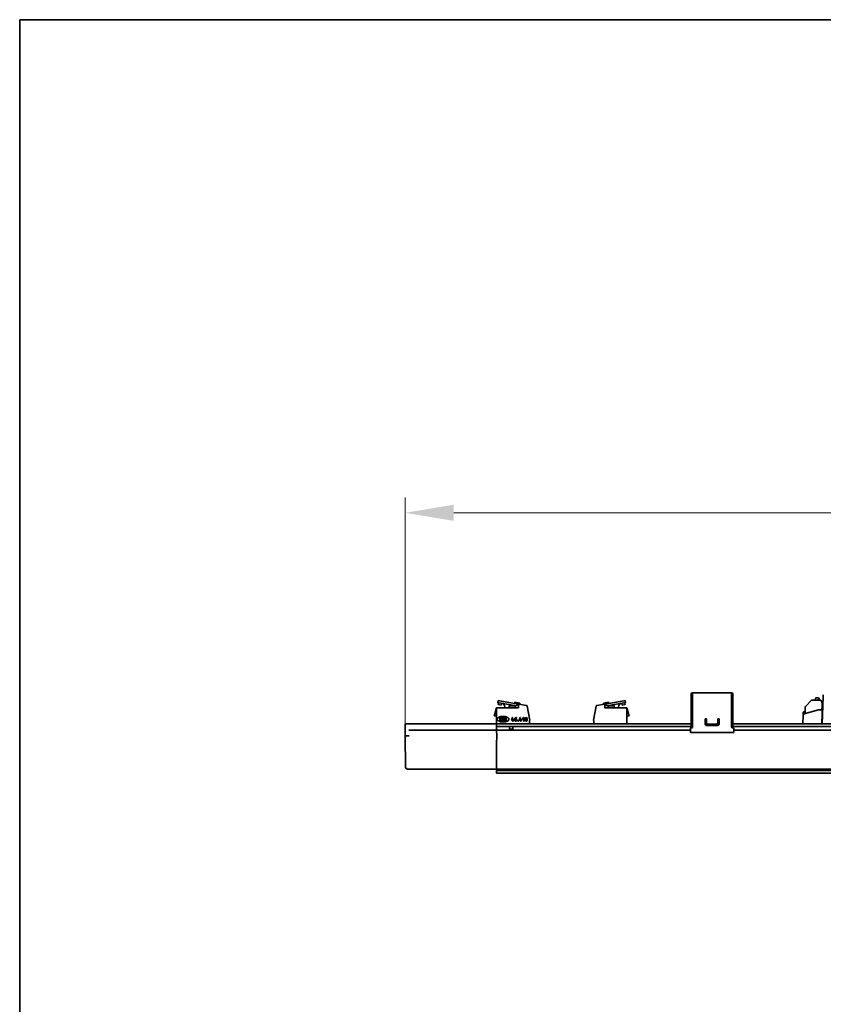
# Model space of a CAD drawing. Units: millimetres. Extents: x 70 to 4139, y 70 to 2900.
# Drawn here: x 70 to 647, y 2192 to 2900 of the extents above; entities that cross this region are included whole.
import ezdxf

# ---------------------------------------------------------------- set-up
doc = ezdxf.new("R2010")
doc.units = ezdxf.units.MM
doc.header["$LTSCALE"] = 10
for name, color, linetype, lineweight in [('Bemaßung (ISO)', 7, 'Continuous', 9), ('Rahmen (ISO)', 7, 'Continuous', 35), ('Sichtbar (ISO)', 7, 'Continuous', 35)]:
    doc.layers.add(name, color=color, linetype=linetype, lineweight=lineweight)
doc.styles.add('MoltoLuce 2_5 mm', font='TSTARPRO-Regular.ttf')
doc.dimstyles.new('Standard (MoltoLuce)', dxfattribs={"dimscale": 10, "dimtxt": 2.5, "dimasz": 3.5, "dimexe": 1.1, "dimexo": 0, "dimgap": 0.8, "dimtad": 1, "dimrnd": 1e-08, "dimtxsty": 'MoltoLuce 2_5 mm', "dimcen": 0.09, "dimdle": 10, "dimclrd": 256, "dimclre": 256, "dimclrt": 256, "dimadec": 1, "dimazin": 2, "dimtfac": 0.8, "dimtdec": 3, "dimtmove": 0, "dimatfit": 3, "dimfxl": 1, "dimtolj": 1, "dimlwd": -1, "dimlwe": -1, "dimarcsym": 0})

# ---------------------------------------------------------------- blocks, each defined once
blk = doc.blocks.new('Ränder MoltoLuce')
at = {"layer": 'Rahmen (ISO)'}
for p, q in [((7, 290), (413, 290)), ((7, 7), (7, 290))]:
    blk.add_line(p, q, dxfattribs=at)
blk = doc.blocks.new('*D14')
at = {"layer": 'Bemaßung (ISO)'}
for p, q in [((346.91, 2385.47), (346.91, 2556.66)), ((3141.28, 2385.66), (3141.28, 2556.66)), ((3106.28, 2545.66), (381.91, 2545.66))]:
    blk.add_line(p, q, dxfattribs=at)
for points in [[(381.91, 2551.5), (381.91, 2539.83), (346.91, 2545.66)], [(3106.28, 2551.5), (3106.28, 2539.83), (3141.28, 2545.66)]]:
    blk.add_solid(points, dxfattribs=at)
at = {"layer": 'Defpoints', "color": 0}
for p in [(346.91, 2545.66), (346.91, 2385.47), (3141.28, 2385.66)]:
    blk.add_point(p, dxfattribs=at)
at = {"layer": 'Bemaßung (ISO)', "insert": (1710.12, 2579.23), "char_height": 25, "attachment_point": 1, "style": 'MoltoLuce 2_5 mm'}
blk.add_mtext('\\A1;2794', dxfattribs=at)

msp = doc.modelspace()

# ---------------------------------------------------------------- linework, layer by layer
at = {"layer": 'Sichtbar (ISO)'}
for p, q in [((552.49, 2415.42), (552.99, 2415.42)), ((552.49, 2415.42), (552.49, 2414.88)), ((552.49, 2414.88), (552.49, 2398.82)), ((552.99, 2414.88), (552.99, 2415.42)), ((552.99, 2398.82), (552.99, 2414.88)), ((581.49, 2416.42), (553.49, 2416.42)), ((553.49, 2415.76), (553.49, 2416.42)), ((553.49, 2415.76), (553.49, 2397.71)), ((581.49, 2416.42), (581.49, 2415.76)), ((581.49, 2397.71), (581.49, 2415.76)), ((581.99, 2415.42), (581.99, 2414.88)), ((581.99, 2415.42), (582.49, 2415.42)), ((581.99, 2414.88), (581.99, 2398.82)), ((582.49, 2414.88), (582.49, 2415.42)), ((582.49, 2398.82), (582.49, 2414.88)), ((642.05, 2412.68), (643.75, 2412.68)), ((644.31, 2412.08), (643.75, 2412.68)), ((643.85, 2412.68), (643.75, 2412.68)), ((644.45, 2412.08), (643.85, 2412.68)), ((646.65, 2394.02), (647.32, 2413.34)), ((647.32, 2413.34), (647.37, 2414.83)), ((412.79, 2405.52), (428.29, 2405.52)), ((413.6, 2409.22), (413.86, 2410.7)), ((414.59, 2409.05), (413.6, 2409.22)), ((414.85, 2410.53), (413.86, 2410.7)), ((413.87, 2407.85), (414.09, 2409.13)), ((415.84, 2407.51), (413.87, 2407.85)), ((426.85, 2406.89), (414.59, 2409.05)), ((414.85, 2410.53), (428.24, 2408.16)), ((415.84, 2407.51), (416.06, 2408.79)), ((415.9, 2410.44), (415.88, 2410.34)), ((415.9, 2410.44), (420.22, 2409.68)), ((418.5, 2405.52), (418.5, 2406.34)), ((420.33, 2409.66), (420.32, 2409.56)), ((421.6, 2406.8), (421.38, 2405.52)), ((421.67, 2407.02), (423.09, 2407.02)), ((423.09, 2407.02), (425.89, 2407.02)), ((425.75, 2409.64), (425.49, 2408.65)), ((425.82, 2409.63), (425.75, 2409.64)), ((428.04, 2409.24), (425.81, 2409.63)), ((425.89, 2405.52), (425.89, 2407.02)), ((428.15, 2407.65), (428, 2407.7)), ((428.06, 2409.24), (429.41, 2409)), ((428.24, 2408.16), (428.53, 2408.11)), ((428.29, 2406.75), (428.53, 2408.11)), ((428.29, 2405.52), (428.29, 2406.75)), ((428.53, 2408.11), (434.23, 2407.11)), ((429.41, 2409), (429.32, 2407.97)), ((434.64, 2406.7), (436.42, 2396.61)), ((484.15, 2406.7), (482.37, 2396.61)), ((490.25, 2408.11), (484.56, 2407.11)), ((493.04, 2409.64), (489.38, 2409)), ((489.38, 2409), (489.47, 2407.97)), ((490.25, 2408.11), (490.55, 2408.16)), ((490.49, 2406.75), (490.25, 2408.11)), ((490.64, 2407.65), (490.35, 2407.55)), ((490.49, 2405.52), (490.49, 2406.75)), ((505.99, 2405.52), (490.49, 2405.52)), ((490.55, 2408.16), (503.94, 2410.52)), ((490.78, 2407.7), (490.64, 2407.65)), ((504.2, 2409.05), (491.94, 2406.89)), ((492.89, 2407.02), (497.12, 2407.02)), ((492.89, 2405.52), (492.89, 2407.02)), ((493.04, 2409.64), (493.3, 2408.65)), ((497.19, 2406.8), (497.41, 2405.52)), ((500.29, 2405.52), (500.29, 2406.34)), ((502.73, 2408.79), (502.95, 2407.51)), ((504.92, 2407.85), (502.95, 2407.51)), ((504.93, 2410.7), (503.94, 2410.52)), ((504.09, 2409.03), (505.18, 2409.22)), ((504.92, 2407.85), (504.7, 2409.13)), ((504.93, 2410.7), (505.19, 2409.22)), ((634.45, 2401.49), (634.45, 2406.17)), ((634.6, 2406.53), (639.01, 2410.93)), ((639.36, 2411.08), (645.27, 2411.08)), ((641.65, 2411.08), (641.65, 2412.28)), ((643.95, 2411.68), (643.95, 2411.08)), ((644.25, 2411.68), (643.95, 2411.68)), ((644.45, 2412.08), (644.31, 2412.08)), ((644.45, 2412.08), (644.45, 2411.88)), ((645.74, 2410.75), (646.45, 2408.78)), ((646.45, 2408.78), (646.45, 2405.28)), ((411.38, 2401.32), (410.98, 2399.84)), ((412.49, 2399.43), (410.98, 2399.84)), ((411.38, 2401.32), (411.63, 2402.28)), ((411.63, 2402.28), (411.8, 2402.89)), ((411.8, 2402.89), (412.27, 2404.65)), ((412.27, 2404.65), (412.45, 2405.33)), ((412.51, 2405.31), (412.45, 2405.33)), ((412.49, 2394.02), (412.49, 2405.22)), ((423.73, 2398.49), (424.14, 2398.49)), ((424.14, 2398.49), (423.98, 2397.79)), ((426, 2398.36), (426.18, 2398.43)), ((426.18, 2398.43), (426.39, 2398.49)), ((426.39, 2398.49), (426.84, 2398.49)), ((426.84, 2398.49), (426.84, 2398.14)), ((429.4, 2398.49), (429.8, 2398.49)), ((429.8, 2398.49), (429.65, 2397.79)), ((431.29, 2397.42), (431.98, 2398.49)), ((431.98, 2398.49), (432.46, 2398.49)), ((432.46, 2398.49), (432.46, 2395.99)), ((433.33, 2398.3), (433.6, 2398.45)), ((433.6, 2398.45), (433.94, 2398.49)), ((433.94, 2398.49), (434.26, 2398.43)), ((434.26, 2398.43), (434.52, 2398.28)), ((506.28, 2405.31), (506.34, 2405.33)), ((506.29, 2405.22), (506.29, 2394.02)), ((506.29, 2399.43), (507.81, 2399.84)), ((506.99, 2402.89), (506.34, 2405.33)), ((506.99, 2402.89), (507.16, 2402.28)), ((507.16, 2402.28), (507.81, 2399.84)), ((552.49, 2391.52), (552.49, 2398.82)), ((552.99, 2398.82), (552.99, 2391.52)), ((581.99, 2391.52), (581.99, 2398.82)), ((582.49, 2398.82), (582.49, 2391.52)), ((632.7, 2394.02), (632.92, 2400.35)), ((632.92, 2400.35), (632.99, 2402.48)), ((633.14, 2402.62), (633.79, 2402.62)), ((633.66, 2401.28), (643.87, 2404.01)), ((633.79, 2402.62), (634.45, 2402.62)), ((643.92, 2404.02), (646.49, 2404.02)), ((646.3, 2405.13), (646.3, 2404.02)), ((646.55, 2400.92), (646.31, 2394.21)), ((646.5, 2403.82), (646.49, 2404.02)), ((646.5, 2403.82), (646.55, 2400.92)), ((646.89, 2400.92), (646.55, 2400.92)), ((646.83, 2401.72), (646.8, 2400.92)), ((646.92, 2401.72), (646.83, 2401.72)), ((347.05, 2393.73), (346.91, 2385.47)), ((347.35, 2394.02), (348.72, 2394.02)), ((412.56, 2394.02), (349.4, 2394.02)), ((412.49, 2394.02), (412.49, 2394.02)), ((436.29, 2394.02), (412.49, 2394.02)), ((412.56, 2393.8), (412.49, 2393.8)), ((412.49, 2393.52), (412.49, 2393.8)), ((412.49, 2393.52), (412.49, 2392.52)), ((412.49, 2392.31), (412.49, 2392.52)), ((412.49, 2392.31), (412.59, 2392.31)), ((412.56, 2394.02), (552.49, 2394.02)), ((412.56, 2393.8), (412.56, 2394.02)), ((412.59, 2392.31), (412.63, 2389.82)), ((552.49, 2392.02), (412.59, 2392.02)), ((413.49, 2394.02), (413.49, 2394.02)), ((414.89, 2396.33), (414.89, 2398.39)), ((414.89, 2398.39), (416.29, 2398.39)), ((416.29, 2396.33), (414.89, 2396.33)), ((415.69, 2397.59), (415.69, 2397.89)), ((415.69, 2397.89), (415.84, 2397.89)), ((415.84, 2397.59), (415.69, 2397.59)), ((415.69, 2396.83), (415.69, 2397.23)), ((415.69, 2397.23), (415.84, 2397.23)), ((415.84, 2396.83), (415.69, 2396.83)), ((416.89, 2398.39), (417.69, 2398.39)), ((416.89, 2396.52), (416.89, 2398.39)), ((417.69, 2398.39), (417.69, 2396.53)), ((417.79, 2396.33), (417.79, 2398.39)), ((417.79, 2398.39), (419.19, 2398.39)), ((419.19, 2396.33), (417.79, 2396.33)), ((418.59, 2397.59), (418.59, 2397.89)), ((418.59, 2397.89), (418.74, 2397.89)), ((418.74, 2397.59), (418.59, 2397.59)), ((418.59, 2396.83), (418.59, 2397.23)), ((418.59, 2397.23), (418.74, 2397.23)), ((418.74, 2396.83), (418.59, 2396.83)), ((420.23, 2394.02), (420.23, 2394.02)), ((421.89, 2394.02), (421.89, 2394.02)), ((421.89, 2390.53), (421.89, 2392.02)), ((424.14, 2396.72), (423.28, 2396.72)), ((423.98, 2397.79), (423.8, 2397.07)), ((423.8, 2397.07), (424.14, 2397.07)), ((424.14, 2397.07), (424.14, 2397.42)), ((424.14, 2397.42), (424.56, 2397.42)), ((424.14, 2395.99), (424.14, 2396.72)), ((424.56, 2395.99), (424.14, 2395.99)), ((424.29, 2394.02), (424.29, 2394.02)), ((424.29, 2390.53), (424.29, 2392.02)), ((424.56, 2397.42), (424.56, 2397.07)), ((424.56, 2397.07), (424.97, 2397.07)), ((424.97, 2396.72), (424.56, 2396.72)), ((424.56, 2396.72), (424.56, 2395.99)), ((424.97, 2397.07), (424.97, 2396.72)), ((425.62, 2397.28), (425.64, 2397.59)), ((425.62, 2396.72), (425.62, 2397.28)), ((425.67, 2396.44), (425.62, 2396.72)), ((425.64, 2397.59), (425.69, 2397.87)), ((425.85, 2396.21), (425.67, 2396.44)), ((425.69, 2397.87), (425.78, 2398.08)), ((425.78, 2398.08), (425.87, 2398.24)), ((426.12, 2396.05), (425.85, 2396.21)), ((425.87, 2398.24), (426, 2398.36)), ((425.98, 2394.02), (425.98, 2394.02)), ((426.05, 2397.03), (426.03, 2396.85)), ((426.03, 2396.85), (426.03, 2396.75)), ((426.03, 2396.75), (426.05, 2396.58)), ((426.09, 2397.79), (426.05, 2397.55)), ((426.05, 2397.52), (426.43, 2397.61)), ((426.05, 2397.55), (426.05, 2397.52)), ((426.14, 2397.14), (426.05, 2397.03)), ((426.05, 2396.58), (426.14, 2396.46)), ((426.16, 2397.95), (426.09, 2397.79)), ((426.43, 2395.99), (426.12, 2396.05)), ((426.27, 2397.22), (426.14, 2397.14)), ((426.14, 2396.46), (426.27, 2396.38)), ((426.25, 2398.06), (426.16, 2397.95)), ((426.45, 2398.12), (426.25, 2398.06)), ((426.43, 2397.24), (426.27, 2397.22)), ((426.27, 2396.38), (426.43, 2396.36)), ((426.43, 2397.61), (426.75, 2397.55)), ((426.59, 2397.22), (426.43, 2397.24)), ((426.43, 2396.36), (426.59, 2396.38)), ((426.75, 2396.05), (426.43, 2395.99)), ((426.84, 2398.14), (426.45, 2398.12)), ((426.72, 2397.14), (426.59, 2397.22)), ((426.59, 2396.38), (426.72, 2396.46)), ((426.81, 2397.03), (426.72, 2397.14)), ((426.72, 2396.46), (426.81, 2396.58)), ((426.75, 2397.55), (427.02, 2397.4)), ((427.02, 2396.21), (426.75, 2396.05)), ((426.86, 2396.85), (426.81, 2397.03)), ((426.81, 2396.58), (426.86, 2396.75)), ((426.86, 2396.75), (426.86, 2396.85)), ((427.02, 2397.4), (427.2, 2397.16)), ((427.2, 2396.44), (427.02, 2396.21)), ((427.2, 2397.16), (427.26, 2396.89)), ((427.26, 2396.72), (427.2, 2396.44)), ((427.26, 2396.89), (427.26, 2396.72)), ((427.87, 2395.99), (427.87, 2396.36)), ((427.87, 2396.36), (428.27, 2396.36)), ((428.27, 2395.99), (427.87, 2395.99)), ((428.27, 2396.36), (428.27, 2395.99)), ((429.8, 2396.72), (428.95, 2396.72)), ((429.65, 2397.79), (429.47, 2397.07)), ((429.47, 2397.07), (429.8, 2397.07)), ((429.8, 2397.07), (429.8, 2397.42)), ((429.8, 2397.42), (430.23, 2397.42)), ((429.8, 2395.99), (429.8, 2396.72)), ((430.23, 2395.99), (429.8, 2395.99)), ((430.23, 2397.42), (430.23, 2397.07)), ((430.23, 2397.07), (430.64, 2397.07)), ((430.64, 2396.72), (430.23, 2396.72)), ((430.23, 2396.72), (430.23, 2395.99)), ((430.64, 2397.07), (430.64, 2396.72)), ((431.76, 2397.42), (431.29, 2397.42)), ((432.05, 2397.87), (431.76, 2397.42)), ((432.05, 2395.99), (432.05, 2397.87)), ((432.46, 2395.99), (432.05, 2395.99)), ((433.09, 2397.79), (433.15, 2398.06)), ((433.49, 2397.79), (433.09, 2397.79)), ((433.15, 2396.44), (433.09, 2396.72)), ((433.09, 2396.72), (433.49, 2396.72)), ((433.15, 2398.06), (433.33, 2398.3)), ((433.33, 2396.21), (433.15, 2396.44)), ((433.6, 2396.05), (433.33, 2396.21)), ((433.58, 2397.98), (433.49, 2397.79)), ((433.49, 2397.07), (433.49, 2397.42)), ((433.49, 2397.42), (433.92, 2397.42)), ((433.92, 2397.07), (433.49, 2397.07)), ((433.49, 2396.72), (433.58, 2396.52)), ((433.76, 2398.12), (433.58, 2397.98)), ((433.58, 2396.52), (433.76, 2396.38)), ((433.94, 2395.99), (433.6, 2396.05)), ((433.99, 2398.14), (433.76, 2398.12)), ((433.76, 2396.38), (433.99, 2396.36)), ((433.92, 2397.42), (434.14, 2397.5)), ((434.14, 2397.01), (433.92, 2397.07)), ((434.26, 2396.07), (433.94, 2395.99)), ((434.21, 2398.04), (433.99, 2398.14)), ((433.99, 2396.36), (434.21, 2396.46)), ((434.14, 2397.5), (434.3, 2397.65)), ((434.3, 2396.85), (434.14, 2397.01)), ((434.32, 2397.85), (434.21, 2398.04)), ((434.21, 2396.46), (434.32, 2396.64)), ((434.52, 2396.23), (434.26, 2396.07)), ((434.3, 2397.65), (434.32, 2397.85)), ((434.32, 2396.64), (434.3, 2396.85)), ((434.66, 2397.48), (434.46, 2397.24)), ((434.46, 2397.24), (434.66, 2397.03)), ((434.52, 2398.28), (434.68, 2398.02)), ((434.68, 2396.46), (434.52, 2396.23)), ((434.73, 2397.75), (434.66, 2397.48)), ((434.66, 2397.03), (434.73, 2396.75)), ((434.68, 2398.02), (434.73, 2397.75)), ((434.73, 2396.75), (434.68, 2396.46)), ((436.29, 2396.18), (436.29, 2394.02)), ((482.49, 2396.18), (482.49, 2394.02)), ((552.49, 2391.52), (552.49, 2391.23)), ((552.99, 2394.02), (553.49, 2394.02)), ((553.49, 2392.02), (552.99, 2392.02)), ((552.99, 2391.23), (552.99, 2391.52)), ((553.49, 2397.54), (553.49, 2397.71)), ((553.49, 2397.54), (553.49, 2391.72)), ((563.49, 2397.71), (562.49, 2397.71)), ((562.49, 2397.54), (562.49, 2397.71)), ((562.49, 2397.54), (562.49, 2393.93)), ((562.49, 2397.54), (563.49, 2397.54)), ((562.49, 2394.02), (563.6, 2394.02)), ((563.49, 2394.62), (563.49, 2397.71)), ((563.49, 2394.45), (563.49, 2394.62)), ((563.49, 2392.95), (571.49, 2392.95)), ((570.49, 2393.68), (564.49, 2393.68)), ((570.49, 2393.51), (564.49, 2393.51)), ((571.38, 2394.02), (572.49, 2394.02)), ((571.49, 2397.71), (571.49, 2394.62)), ((572.49, 2397.71), (571.49, 2397.71)), ((571.49, 2397.54), (572.49, 2397.54)), ((571.49, 2394.62), (571.49, 2394.45)), ((572.49, 2397.71), (572.49, 2397.54)), ((572.49, 2393.93), (572.49, 2397.54)), ((581.49, 2397.71), (581.49, 2397.54)), ((581.49, 2391.72), (581.49, 2397.54)), ((581.49, 2394.02), (581.99, 2394.02)), ((581.99, 2392.02), (581.49, 2392.02)), ((581.99, 2391.52), (581.99, 2391.23)), ((582.49, 2394.02), (632.7, 2394.02)), ((1728.99, 2392.02), (582.49, 2392.02)), ((582.49, 2391.23), (582.49, 2391.52)), ((632.7, 2394.02), (632.9, 2394.02)), ((646.11, 2394.02), (632.9, 2394.02)), ((646.65, 2394.02), (646.11, 2394.02)), ((646.65, 2394.02), (646.85, 2394.02)), ((764.05, 2394.02), (646.85, 2394.02)), ((346.91, 2385.47), (348.86, 2385.47)), ((347.3, 2362.75), (346.91, 2385.47)), ((348.86, 2385.47), (348.86, 2385.47)), ((349.81, 2389.52), (349.63, 2389.52)), ((349.63, 2389.52), (349.63, 2389.52)), ((349.81, 2389.52), (412.64, 2389.52)), ((412.64, 2389.52), (412.63, 2389.82)), ((551.99, 2389.52), (412.64, 2389.52)), ((412.64, 2389.37), (412.64, 2389.52)), ((412.71, 2385.47), (412.64, 2389.37)), ((412.71, 2385.47), (412.66, 2379.74)), ((421.89, 2390.53), (421.89, 2390.14)), ((424.29, 2390.14), (421.89, 2390.14)), ((424.29, 2390.53), (424.29, 2390.14)), ((551.99, 2388.27), (551.99, 2390.73)), ((551.99, 2388.18), (551.99, 2388.27)), ((552.49, 2391.23), (552.99, 2391.23)), ((582.49, 2387.78), (552.49, 2387.78)), ((582.49, 2387.69), (552.49, 2387.69)), ((581.99, 2391.23), (582.49, 2391.23)), ((582.99, 2390.73), (582.99, 2388.27)), ((1728.49, 2389.52), (582.99, 2389.52)), ((582.99, 2388.27), (582.99, 2388.18)), ((412.66, 2379.74), (412.49, 2379.74)), ((412.49, 2379.74), (412.49, 2365.52)), ((412.49, 2361.68), (412.49, 2365.52)), ((348.75, 2361.47), (350.09, 2361.47)), ((350.09, 2361.47), (412.5, 2361.47)), ((412.49, 2361.52), (412.49, 2361.68)), ((3075.49, 2361.52), (412.49, 2361.52)), ((412.49, 2361.47), (412.49, 2360.91)), ((412.49, 2360.91), (412.49, 2360.49)), ((412.49, 2360.49), (412.49, 2358.82)), ((3075.49, 2360.49), (412.49, 2360.49)), ((412.49, 2358.52), (412.49, 2358.82)), ((3075.49, 2358.52), (412.49, 2358.52)), ((412.5, 2361.47), (412.5, 2361.52))]:
    msp.add_line(p, q, dxfattribs=at)
for centre, radius, start, end in [((553.49, 2415.42), 1, 90, 180), ((553.49, 2415.42), 0.5, 90, 180), ((581.49, 2415.42), 1, 0, 90), ((581.49, 2415.42), 0.5, 0, 90), ((642.05, 2412.28), 0.4, 90, 180), ((412.79, 2405.22), 0.3, 89.99887, 180.00109), ((416.1, 2406.34), 2.4, 359.99968, 80.00014), ((422.59, 2406.62), 1, 80, 170.00015), ((427.83, 2406.71), 1, 80.00175, 169.99937), ((434.14, 2406.61), 0.5, 9.9994, 80.00026), ((484.64, 2406.61), 0.5, 99.99973, 170.00063), ((490.96, 2406.71), 1, 10.00015, 99.99951), ((496.2, 2406.62), 1, 9.99998, 99.99998), ((502.69, 2406.34), 2.4, 100, 179.99998), ((505.99, 2405.22), 0.3, 0.00018, 89.99927), ((634.95, 2406.17), 0.5, 135, 180), ((639.36, 2410.58), 0.5, 90, 135), ((644.25, 2411.88), 0.2, 270, 0), ((645.27, 2410.58), 0.5, 20, 90), ((253.51, 2440.61), 175.35, 345.50221, 346.10125), ((259.15, 2440.62), 175.39, 345.50224, 346.10117), ((633.14, 2402.47), 0.15, 90, 178), ((643.92, 2403.82), 0.2, 90, 105), ((646.45, 2405.13), 0.15, 90, 180), ((347.35, 2393.72), 0.3, 89.99998, 179), ((415.84, 2397.74), 0.15, 45.02693, 90.03966), ((415.84, 2397.74), 0.15, 270.00479, 315.00658), ((415.84, 2397.03), 0.2, 44.95599, 89.993), ((415.84, 2397.03), 0.2, 270.015, 314.95229), ((415.84, 2397.74), 0.15, 315.01048, 45.03045), ((415.84, 2397.03), 0.2, 314.95625, 44.95943), ((416.29, 2397.89), 0.5, 35.55328, 90.00215), ((416.29, 2396.88), 0.55, 270.00119, 324.96613), ((416.29, 2397.89), 0.5, 286.65022, 341.09637), ((416.29, 2396.88), 0.55, 19.93511, 74.90058), ((416.29, 2397.89), 0.5, 341.10152, 35.54938), ((416.29, 2396.88), 0.55, 324.96869, 19.93347), ((416.69, 2396.52), 0.2, 282.04491, 359.99828), ((417.19, 2396.53), 0.5, 203.57781, 255.71362), ((417.19, 2396.53), 0.5, 255.71903, 307.85572), ((417.19, 2396.53), 0.5, 307.85983, 359.99831), ((418.74, 2397.74), 0.15, 45.02693, 90.03966), ((418.74, 2397.74), 0.15, 270.00406, 315.00657), ((418.74, 2397.03), 0.2, 44.99797, 90.00218), ((418.74, 2397.03), 0.2, 270.015, 314.99413), ((418.74, 2397.74), 0.15, 315.01048, 45.03045), ((418.74, 2397.03), 0.2, 314.99813, 45.00184), ((419.19, 2397.89), 0.5, 35.55328, 90.00215), ((419.19, 2396.88), 0.55, 270.00119, 324.96613), ((419.19, 2397.89), 0.5, 286.6501, 341.09628), ((419.19, 2396.88), 0.55, 19.93521, 74.90068), ((419.19, 2397.89), 0.5, 341.10152, 35.54938), ((419.19, 2396.88), 0.55, 324.96869, 19.93347), ((435.92, 2396.52), 0.5, 317.67469, 9.99933), ((482.86, 2396.52), 0.5, 170.00066, 222.32544), ((348.3, 2362.77), 1, 181, 254.80961)]:
    msp.add_arc(centre, radius, start, end, dxfattribs=at)
for centre, major_axis, ratio, start_param, end_param in [((633.92, 2400.31), (-0.999, 0.035), 0.999976, 5.009101, 6.283185), ((552.99, 2391.72), (0.5, 0), 0.984808, 4.712389, 6.283185), ((563.49, 2393.93), (-1, 0), 0.984808, 0, 1.570796), ((564.49, 2394.62), (-1, 0), 0.939693, 0, 1.570796), ((564.49, 2394.45), (-1, 0), 0.939693, 0, 1.570796), ((570.49, 2394.62), (1, 0), 0.939693, 4.712389, 6.283185), ((570.49, 2394.45), (1, 0), 0.939693, 4.712389, 6.283185), ((571.49, 2393.93), (1, 0), 0.984808, 4.712389, 6.283185), ((581.99, 2391.72), (-0.5, 0), 0.984808, 0, 1.570796), ((646.11, 2394.22), (0.2, 0), 0.999962, 4.712389, 6.248281), ((552.49, 2390.73), (-0.5, 0), 0.984808, 4.712389, 6.283185), ((552.49, 2388.27), (-0.5, 0), 0.984808, 0, 1.570796), ((552.49, 2388.18), (-0.5, 0), 0.984808, 0, 1.570796), ((582.49, 2390.73), (0.5, 0), 0.984808, 0, 1.570796), ((582.49, 2388.27), (0.5, 0), 0.984808, 4.712389, 6.283185), ((582.49, 2388.18), (0.5, 0), 0.984808, 4.712389, 6.283185)]:
    msp.add_ellipse(centre, major_axis=major_axis, ratio=ratio, start_param=start_param, end_param=end_param, dxfattribs=at)
for points, knots in [([(428.44, 2407.55), (428.44, 2407.55), (428.41, 2407.56), (428.32, 2407.59), (428.23, 2407.62), (428.15, 2407.65)], [0, 0, 0, 0, 0.429982, 0.429982, 1, 1, 1, 1]), ([(421.49, 2397.36), (421.49, 2397.54), (421.45, 2397.72), (421.25, 2398.08), (421.1, 2398.25), (420.78, 2398.49), (420.64, 2398.59), (420.3, 2398.76), (420.11, 2398.85), (419.68, 2399), (419.44, 2399.07), (418.91, 2399.2), (418.62, 2399.25), (417.97, 2399.33), (417.61, 2399.35), (416.88, 2399.34), (416.52, 2399.32), (415.8, 2399.23), (415.44, 2399.16), (414.86, 2398.99), (414.64, 2398.91), (414.22, 2398.72), (414.02, 2398.62), (413.7, 2398.39), (413.57, 2398.27), (413.34, 2398.02), (413.25, 2397.88), (413.15, 2397.64), (413.13, 2397.54), (413.11, 2397.32), (413.12, 2397.2), (413.21, 2396.92), (413.3, 2396.76), (413.43, 2396.6), (413.45, 2396.58), (413.47, 2396.55)], [0, 0, 0, 0, 0.0512, 0.0512, 0.11264, 0.11264, 0.159826, 0.159826, 0.216449, 0.216449, 0.284397, 0.284397, 0.365934, 0.365934, 0.463779, 0.463779, 0.563779, 0.563779, 0.663779, 0.663779, 0.727779, 0.727779, 0.789219, 0.789219, 0.836405, 0.836405, 0.881703, 0.881703, 0.909535, 0.909535, 0.942932, 0.942932, 0.991025, 0.991025, 1, 1, 1, 1]), ([(349.4, 2394.02), (349.37, 2394.02), (349.34, 2394.02), (349.28, 2394.02), (349.25, 2394.02), (349.21, 2394.02), (349.19, 2394.02), (349.15, 2394.02), (349.13, 2394.02), (349.1, 2394.02), (349.08, 2394.02), (349.05, 2394.02), (349.04, 2394.02), (349.02, 2394.02), (349.01, 2394.02), (348.98, 2394.02), (348.97, 2394.02), (348.96, 2394.02), (348.95, 2394.02), (348.93, 2394.02), (348.91, 2394.02), (348.89, 2394.02), (348.88, 2394.02), (348.87, 2394.02), (348.86, 2394.02), (348.84, 2394.02), (348.84, 2394.02), (348.82, 2394.02), (348.82, 2394.02), (348.81, 2394.02), (348.81, 2394.02), (348.79, 2394.02), (348.78, 2394.02), (348.76, 2394.02), (348.75, 2394.02), (348.74, 2394.02), (348.73, 2394.02), (348.72, 2394.02), (348.72, 2394.02), (348.72, 2394.02)], [0, 0, 0, 0, 0.092641, 0.092641, 0.18872, 0.18872, 0.25, 0.25, 0.310776, 0.310776, 0.375, 0.375, 0.417302, 0.417302, 0.459664, 0.459664, 0.5, 0.5, 0.527278, 0.527278, 0.602863, 0.602863, 0.625, 0.625, 0.668352, 0.668352, 0.711487, 0.711487, 0.743157, 0.743157, 0.75, 0.75, 0.825612, 0.825612, 0.900607, 0.900607, 0.960864, 0.960864, 1, 1, 1, 1]), ([(413.47, 2396.55), (413.6, 2396.41), (413.76, 2396.28), (414.12, 2396.05), (414.33, 2395.94), (414.8, 2395.75), (415.07, 2395.66), (415.64, 2395.52), (415.94, 2395.47), (416.61, 2395.39), (416.97, 2395.37), (417.71, 2395.37), (418.07, 2395.39), (418.74, 2395.48), (419.04, 2395.53), (419.57, 2395.66), (419.81, 2395.74), (420.21, 2395.89), (420.38, 2395.97), (420.75, 2396.17), (420.94, 2396.3), (421.22, 2396.58), (421.32, 2396.72), (421.46, 2397.03), (421.49, 2397.19), (421.49, 2397.36)], [0, 0, 0, 0, 0.064, 0.064, 0.1408, 0.1408, 0.23296, 0.23296, 0.33296, 0.33296, 0.45296, 0.45296, 0.57296, 0.57296, 0.67296, 0.67296, 0.75296, 0.75296, 0.8144, 0.8144, 0.888128, 0.888128, 0.944751, 0.944751, 1, 1, 1, 1]), ([(349.83, 2385.47), (349.8, 2385.47), (349.76, 2385.47), (349.7, 2385.47), (349.67, 2385.47), (349.6, 2385.47), (349.57, 2385.47), (349.53, 2385.47), (349.52, 2385.47), (349.48, 2385.47), (349.45, 2385.47), (349.4, 2385.47), (349.38, 2385.47), (349.35, 2385.47), (349.34, 2385.47), (349.31, 2385.47), (349.3, 2385.47), (349.27, 2385.47), (349.26, 2385.47), (349.23, 2385.47), (349.22, 2385.47), (349.18, 2385.47), (349.16, 2385.47), (349.11, 2385.47), (349.09, 2385.47), (349.05, 2385.47), (349.03, 2385.47), (349, 2385.47), (348.99, 2385.47), (348.96, 2385.47), (348.95, 2385.47), (348.92, 2385.47), (348.91, 2385.47), (348.89, 2385.47), (348.88, 2385.47), (348.87, 2385.47), (348.87, 2385.47), (348.86, 2385.47)], [0, 0, 0, 0, 0.0787828, 0.0787828, 0.1565308, 0.1565308, 0.2331455, 0.2331455, 0.25, 0.25, 0.3255524, 0.3255524, 0.375, 0.375, 0.4065779, 0.4065779, 0.4373736, 0.4373736, 0.4686868, 0.4686868, 0.5, 0.5, 0.5641238, 0.5641238, 0.6292459, 0.6292459, 0.6963592, 0.6963592, 0.75, 0.75, 0.8207247, 0.8207247, 0.8931832, 0.8931832, 0.9685706, 0.9685706, 1, 1, 1, 1]), ([(347.84, 2362.28), (347.83, 2362.32), (347.83, 2362.36), (347.82, 2362.38), (347.82, 2362.39), (347.82, 2362.39), (347.82, 2362.39), (347.82, 2362.39)], [0, 0, 0, 0, 0.02112102, 0.02112102, 0.02977562, 0.02977562, 0.03188238, 0.03188238, 0.03188238, 0.03188238]), ([(348.32, 2361.57), (348.23, 2361.62), (348.14, 2361.69), (348, 2361.85), (347.94, 2361.95), (347.87, 2362.12), (347.85, 2362.2), (347.84, 2362.28)], [0, 0, 0, 0, 0.036708, 0.036708, 0.07389205, 0.07389205, 0.09884942, 0.09884942, 0.09884942, 0.09884942]), ([(348.75, 2361.47), (348.67, 2361.47), (348.59, 2361.48), (348.45, 2361.52), (348.38, 2361.54), (348.32, 2361.57)], [0, 0, 0, 0, 0.0241379, 0.0241379, 0.04670471, 0.04670471, 0.04670471, 0.04670471])]:
    msp.add_open_spline(points, degree=3, knots=knots, dxfattribs=at)
msp.add_open_spline([(347.84, 2362.28), (347.84, 2362.28), (347.84, 2362.28), (347.84, 2362.28)], degree=3, dxfattribs=at)

# ---------------------------------------------------------------- block references
at = {"xscale": 10, "yscale": 10, "zscale": 10}
msp.add_blockref('Ränder MoltoLuce', (0, 0), dxfattribs=at)

# ---------------------------------------------------------------- dimensions: what is measured, and where the dimension line sits
at = {"layer": 'Bemaßung (ISO)'}
dim = msp.add_linear_dim(base=(346.91, 2545.66), p1=(3141.28, 2385.66), p2=(346.91, 2385.47), angle=180, dimstyle='Standard (MoltoLuce)', override={"dimgap": 0.8, "dimdec": 0, "dimtol": 0, "dimlim": 0, "dimtp": 0, "dimtm": 0, "dimtdec": 3, "dimtofl": 0, "dimatfit": 1}, dxfattribs=at)
dim.commit()
dim.dimension.update_dxf_attribs({"geometry": '*D14', "text_midpoint": (1744.1, 2545.66), "dimtype": 160})

doc.saveas('drawing.dxf')
